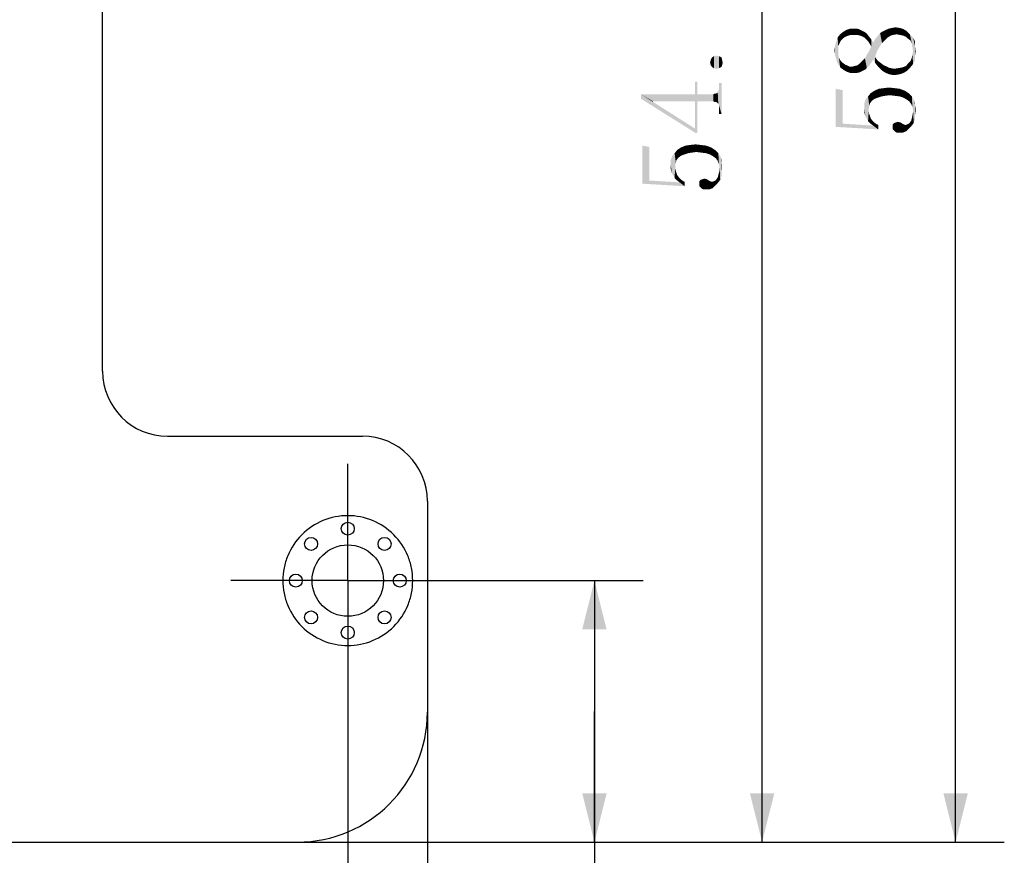
# Model space of a CAD drawing. Units: millimetres. Extents: x -2 to 295, y 32 to 242.
# Drawn here: x 101 to 132, y 122 to 148 of the extents above; entities that cross this region are included whole.
import ezdxf

# ---------------------------------------------------------------- set-up
doc = ezdxf.new("R2010")
doc.units = ezdxf.units.MM
doc.header["$LTSCALE"] = 16.335
doc.linetypes.add('CENTER', pattern=[0.6, 0.375, -0.075, 0.075, -0.075])
doc.layers.get('0').update_dxf_attribs({"linetype": 'CONTINUOUS'})
doc.layers.add('DEFAULT_1', color=7, linetype='CENTER')
doc.styles.get("Standard").update_dxf_attribs({"font": 'simfang.ttf'})
doc.dimstyles.new('DIMSTYLE_1', dxfattribs={"dimtxt": 2.5, "dimasz": 1.5, "dimexe": 1.5, "dimexo": 0, "dimtad": 1, "dimzin": 0, "dimdsep": 46, "dimtxsty": 'STANDARD', "dimblk": '_FILLED', "dimblk1": '_FILLED', "dimblk2": '_FILLED', "dimcen": 0.09, "dimazin": 0, "dimtol": 1, "dimtp": 0.15, "dimtm": 0.15, "dimtfac": 0.6, "dimtofl": 0, "dimtmove": 0, "dimatfit": 3, "dimldrblk": '_FILLED', "dimfxl": 1, "dimtolj": 1, "dimtzin": 0, "dimarcsym": 0})
doc.dimstyles.new('DIMSTYLE_2', dxfattribs={"dimtxt": 2.5, "dimasz": 1.5, "dimexe": 1.5, "dimexo": 0, "dimtad": 1, "dimzin": 0, "dimdsep": 46, "dimtxsty": 'STANDARD', "dimblk": '_FILLED', "dimblk1": '_FILLED', "dimblk2": '_FILLED', "dimcen": 0.09, "dimazin": 0, "dimtol": 1, "dimtp": 0.1, "dimtm": 0.1, "dimtfac": 0.6, "dimtofl": 0, "dimtmove": 0, "dimatfit": 3, "dimldrblk": '_FILLED', "dimfxl": 1, "dimtolj": 1, "dimtzin": 0, "dimarcsym": 0})

# ---------------------------------------------------------------- blocks, each defined once
blk = doc.blocks.new('_FILLED')
at = {"color": 0, "linetype": 'ByBlock'}
blk.add_solid([(0, 0), (-1, 0.25), (-1, -0.25)], dxfattribs=at)
blk = doc.blocks.new('*D1')
at = {"color": 7, "linetype": 'Continuous', "transparency": 16777216}
for p, q in [((28.952, 126.362), (28.952, 108.261)), ((113.952, 126.362), (113.952, 108.261)), ((28.952, 109.761), (71.452, 109.761)), ((113.952, 109.761), (71.452, 109.761))]:
    blk.add_line(p, q, dxfattribs=at)
at = {"color": 7, "linetype": 'Continuous', "transparency": 16777216, "xscale": 1.5, "yscale": 1.5, "zscale": 1.5, "rotation": 180}
blk.add_blockref('_FILLED', (28.952, 109.761), dxfattribs=at)
at = {"color": 7, "linetype": 'Continuous', "transparency": 16777216, "xscale": 1.5, "yscale": 1.5, "zscale": 1.5}
blk.add_blockref('_FILLED', (113.952, 109.761), dxfattribs=at)
blk = doc.blocks.new('*D3')
at = {"color": 7, "linetype": 'Continuous', "transparency": 16777216}
for p, q in [((31.402, 127.833), (31.402, 113.268)), ((111.502, 127.553), (111.502, 113.268)), ((31.402, 114.768), (71.452, 114.768)), ((111.502, 114.768), (71.452, 114.768))]:
    blk.add_line(p, q, dxfattribs=at)
at = {"color": 7, "linetype": 'Continuous', "transparency": 16777216, "xscale": 1.5, "yscale": 1.5, "zscale": 1.5, "rotation": 180}
blk.add_blockref('_FILLED', (31.402, 114.768), dxfattribs=at)
at = {"color": 7, "linetype": 'Continuous', "transparency": 16777216, "xscale": 1.5, "yscale": 1.5, "zscale": 1.5}
blk.add_blockref('_FILLED', (111.502, 114.768), dxfattribs=at)
blk = doc.blocks.new('*D4')
at = {"color": 7, "linetype": 'Continuous', "transparency": 16777216}
for p, q in [((114.672, 130.415), (120.597, 130.415)), ((119.097, 130.415), (119.097, 126.388)), ((119.097, 122.362), (119.097, 126.388)), ((119.097, 126.388), (119.097, 107.052)), ((109.952, 122.362), (120.597, 122.362))]:
    blk.add_line(p, q, dxfattribs=at)
at = {"color": 7, "linetype": 'Continuous', "transparency": 16777216, "xscale": 1.5, "yscale": 1.5, "zscale": 1.5}
for p, rotation in [((119.097, 130.415), 90), ((119.097, 122.362), 270)]:
    blk.add_blockref('_FILLED', p, dxfattribs=dict(at, rotation=rotation))
blk = doc.blocks.new('*D5')
at = {"color": 7, "linetype": 'Continuous', "transparency": 16777216}
for p, q in [((103.636, 176.862), (125.76, 176.862)), ((124.26, 176.862), (124.26, 149.612)), ((124.26, 122.362), (124.26, 149.612)), ((109.952, 122.362), (125.76, 122.362))]:
    blk.add_line(p, q, dxfattribs=at)
at = {"color": 7, "linetype": 'Continuous', "transparency": 16777216, "xscale": 1.5, "yscale": 1.5, "zscale": 1.5}
for p, rotation in [((124.26, 176.862), 90), ((124.26, 122.362), 270)]:
    blk.add_blockref('_FILLED', p, dxfattribs=dict(at, rotation=rotation))
blk = doc.blocks.new('*D15')
at = {"color": 7, "linetype": 'Continuous', "transparency": 16777216}
for p, q in [((101.952, 180.362), (131.719, 180.362)), ((130.219, 180.362), (130.219, 151.362)), ((130.219, 122.362), (130.219, 151.362)), ((109.952, 122.362), (131.719, 122.362))]:
    blk.add_line(p, q, dxfattribs=at)
at = {"color": 7, "linetype": 'Continuous', "transparency": 16777216, "xscale": 1.5, "yscale": 1.5, "zscale": 1.5}
for p, rotation in [((130.219, 180.362), 90), ((130.219, 122.362), 270)]:
    blk.add_blockref('_FILLED', p, dxfattribs=dict(at, rotation=rotation))

msp = doc.modelspace()

# ---------------------------------------------------------------- linework, layer by layer
at = {"color": 7, "linetype": 'Continuous'}
for p, q in [((103.952, 136.862), (103.952, 178.362)), ((105.952, 134.862), (111.952, 134.862)), ((113.952, 132.862), (113.952, 126.362)), ((75.102, 122.362), (109.952, 122.362))]:
    msp.add_line(p, q, dxfattribs=at)
for centre, radius in [((111.502, 132.015), 0.2), ((110.371, 131.546), 0.2), ((112.633, 131.546), 0.2), ((111.502, 130.415), 1.1), ((109.902, 130.415), 0.2), ((113.102, 130.415), 0.2), ((110.371, 129.283), 0.2), ((112.633, 129.283), 0.2), ((111.502, 128.815), 0.2)]:
    msp.add_circle(centre, radius, dxfattribs=at)
for centre, radius, start, end in [((105.952, 136.862), 2, 180, 270), ((111.952, 132.862), 2, 0, 90), ((109.952, 126.362), 4, 270, 360)]:
    msp.add_arc(centre, radius, start, end, dxfattribs=at)
for points in [[(113.502, 130.415), (113.501, 130.545), (113.476, 130.808), (113.325, 131.309), (112.953, 131.866), (112.287, 132.311), (111.502, 132.467), (110.717, 132.311), (110.051, 131.866), (109.679, 131.309), (109.528, 130.808), (109.503, 130.545), (109.502, 130.415)], [(109.502, 130.415), (109.503, 130.284), (109.528, 130.022), (109.679, 129.52), (110.051, 128.963), (110.717, 128.519), (111.502, 128.363), (112.287, 128.519), (112.953, 128.963), (113.325, 129.52), (113.476, 130.022), (113.501, 130.284), (113.502, 130.415)]]:
    msp.add_open_spline(points, degree=3, knots=[0, 0, 0, 0, 0.062699, 0.125452, 0.2503, 0.375152, 0.5, 0.624848, 0.7497, 0.874548, 0.937301, 1, 1, 1, 1], dxfattribs=at)
for points in [[(126.82, 147.162), (126.761, 147.319), (126.859, 147.377)], [(126.859, 147.377), (126.918, 147.201), (126.82, 147.162)], [(126.918, 147.201), (126.859, 147.377), (126.976, 147.416)], [(126.976, 147.416), (126.996, 147.221), (126.918, 147.201)], [(127.094, 147.221), (126.996, 147.221), (126.976, 147.416)], [(127.094, 147.221), (126.976, 147.416), (127.094, 147.416)], [(127.094, 147.416), (127.172, 147.416), (127.191, 147.221)], [(127.094, 147.416), (127.191, 147.221), (127.094, 147.221)], [(127.191, 147.221), (127.172, 147.416), (127.25, 147.397)], [(127.25, 147.397), (127.269, 147.201), (127.191, 147.221)], [(127.328, 147.182), (127.269, 147.201), (127.25, 147.397)], [(127.328, 147.182), (127.25, 147.397), (127.328, 147.358)], [(127.328, 147.358), (127.406, 147.143), (127.328, 147.182)], [(127.406, 147.143), (127.328, 147.358), (127.406, 147.319)], [(128.051, 147.065), (127.992, 147.338), (128.07, 147.377)], [(128.07, 147.377), (128.129, 147.143), (128.051, 147.065)], [(128.129, 147.143), (128.07, 147.377), (128.168, 147.416)], [(128.168, 147.416), (128.226, 147.201), (128.129, 147.143)], [(128.226, 147.201), (128.168, 147.416), (128.265, 147.436)], [(128.265, 147.436), (128.304, 147.221), (128.226, 147.201)], [(128.304, 147.221), (128.265, 147.436), (128.363, 147.455)], [(128.363, 147.455), (128.402, 147.24), (128.304, 147.221)], [(128.5, 147.221), (128.402, 147.24), (128.363, 147.455)], [(128.5, 147.221), (128.363, 147.455), (128.5, 147.436)], [(128.5, 147.436), (128.597, 147.201), (128.5, 147.221)], [(128.597, 147.201), (128.5, 147.436), (128.617, 147.397)], [(128.617, 147.397), (128.695, 147.162), (128.597, 147.201)], [(128.695, 147.162), (128.617, 147.397), (128.715, 147.338)], [(126.586, 146.342), (126.547, 147.026), (126.586, 147.143)], [(126.644, 146.967), (126.586, 147.143), (126.664, 147.24)], [(126.586, 146.342), (126.586, 147.143), (126.605, 146.615)], [(126.605, 146.752), (126.605, 146.615), (126.586, 147.143)], [(126.605, 146.869), (126.605, 146.752), (126.586, 147.143)], [(126.644, 146.967), (126.605, 146.869), (126.586, 147.143)], [(126.664, 147.24), (126.683, 147.045), (126.644, 146.967)], [(126.742, 147.104), (126.664, 147.24), (126.761, 147.319)], [(126.742, 147.104), (126.683, 147.045), (126.664, 147.24)], [(126.761, 147.319), (126.82, 147.162), (126.742, 147.104)], [(127.406, 147.319), (127.465, 147.084), (127.406, 147.143)], [(127.465, 147.084), (127.406, 147.319), (127.484, 147.26)], [(127.484, 147.26), (127.523, 147.026), (127.465, 147.084)], [(127.523, 147.026), (127.484, 147.26), (127.543, 147.182)], [(127.543, 147.182), (127.562, 146.967), (127.523, 147.026)], [(127.621, 146.869), (127.562, 146.967), (127.543, 147.182)], [(127.621, 146.869), (127.543, 147.182), (127.621, 147.084)], [(127.621, 146.869), (127.621, 147.084), (127.679, 146.459)], [(127.679, 146.459), (127.621, 147.084), (127.679, 146.987)], [(127.738, 146.537), (127.679, 146.987), (127.738, 147.084)], [(127.797, 146.713), (127.738, 147.084), (127.816, 147.182)], [(127.738, 147.084), (127.797, 146.713), (127.738, 146.537)], [(127.816, 147.182), (127.875, 146.85), (127.797, 146.713)], [(127.875, 146.85), (127.816, 147.182), (127.894, 147.279)], [(127.894, 147.279), (127.953, 146.967), (127.875, 146.85)], [(127.953, 146.967), (127.894, 147.279), (127.992, 147.338)], [(127.992, 147.338), (128.051, 147.065), (127.953, 146.967)], [(128.715, 147.338), (128.754, 147.104), (128.695, 147.162)], [(128.754, 147.104), (128.715, 147.338), (128.812, 147.24)], [(128.812, 147.24), (128.832, 147.045), (128.754, 147.104)], [(128.871, 146.947), (128.832, 147.045), (128.812, 147.24)], [(128.89, 146.85), (128.871, 146.947), (128.812, 147.24)], [(128.89, 146.85), (128.812, 147.24), (128.91, 147.143)], [(128.91, 147.143), (128.91, 146.713), (128.89, 146.85)], [(128.91, 146.713), (128.91, 147.143), (128.969, 146.44)], [(128.969, 146.576), (128.969, 146.44), (128.91, 147.143)], [(128.969, 146.869), (128.969, 146.576), (128.91, 147.143)], [(128.969, 146.869), (128.91, 147.143), (128.969, 147.026)], [(126.508, 146.596), (126.488, 146.752), (126.508, 146.889)], [(126.547, 146.459), (126.508, 146.889), (126.547, 147.026)], [(126.508, 146.889), (126.547, 146.459), (126.508, 146.596)], [(126.547, 147.026), (126.586, 146.342), (126.547, 146.459)], [(127.621, 146.362), (127.562, 146.733), (127.621, 146.869)], [(127.621, 146.869), (127.679, 146.459), (127.621, 146.362)], [(127.679, 146.987), (127.738, 146.362), (127.679, 146.459)], [(127.738, 146.537), (127.738, 146.362), (127.679, 146.987)], [(128.969, 146.869), (128.988, 146.713), (128.969, 146.576)], [(122.678, 146.291), (122.658, 146.369), (122.678, 146.447)], [(122.717, 146.233), (122.678, 146.447), (122.717, 146.526)], [(122.678, 146.447), (122.717, 146.233), (122.678, 146.291)], [(122.776, 146.194), (122.717, 146.526), (122.776, 146.565)], [(122.717, 146.526), (122.776, 146.194), (122.717, 146.233)], [(122.854, 146.174), (122.776, 146.565), (122.854, 146.584)], [(122.776, 146.565), (122.854, 146.174), (122.776, 146.194)], [(122.854, 146.584), (122.932, 146.194), (122.854, 146.174)], [(122.932, 146.194), (122.854, 146.584), (122.932, 146.565)], [(122.932, 146.565), (123.01, 146.233), (122.932, 146.194)], [(123.01, 146.233), (122.932, 146.565), (123.01, 146.526)], [(123.01, 146.526), (123.029, 146.291), (123.01, 146.233)], [(123.029, 146.291), (123.01, 146.526), (123.029, 146.447)], [(123.029, 146.447), (123.049, 146.369), (123.029, 146.291)], [(126.605, 146.615), (126.664, 146.225), (126.586, 146.342)], [(126.605, 146.615), (126.625, 146.518), (126.664, 146.225)], [(126.664, 146.225), (126.625, 146.518), (126.683, 146.42)], [(127.426, 146.147), (127.347, 146.42), (127.426, 146.498)], [(127.484, 146.205), (127.426, 146.498), (127.484, 146.615)], [(127.426, 146.498), (127.484, 146.205), (127.426, 146.147)], [(127.562, 146.283), (127.484, 146.615), (127.562, 146.733)], [(127.484, 146.615), (127.562, 146.283), (127.484, 146.205)], [(127.562, 146.733), (127.621, 146.362), (127.562, 146.283)], [(127.738, 146.537), (127.797, 146.459), (127.816, 146.264)], [(127.738, 146.537), (127.816, 146.264), (127.738, 146.362)], [(127.816, 146.264), (127.797, 146.459), (127.855, 146.401)], [(128.832, 146.42), (128.871, 146.518), (128.91, 146.322)], [(128.871, 146.518), (128.89, 146.615), (128.91, 146.322)], [(128.91, 146.322), (128.89, 146.615), (128.91, 146.713)], [(128.91, 146.713), (128.969, 146.44), (128.91, 146.322)], [(126.683, 146.42), (126.761, 146.147), (126.664, 146.225)], [(126.683, 146.42), (126.742, 146.362), (126.761, 146.147)], [(126.761, 146.147), (126.742, 146.362), (126.82, 146.303)], [(126.82, 146.303), (126.859, 146.088), (126.761, 146.147)], [(126.859, 146.088), (126.82, 146.303), (126.879, 146.283)], [(126.879, 146.283), (126.976, 146.049), (126.859, 146.088)], [(126.879, 146.283), (126.957, 146.244), (126.976, 146.049)], [(126.976, 146.049), (126.957, 146.244), (127.035, 146.244)], [(127.035, 146.244), (127.094, 146.049), (126.976, 146.049)], [(127.094, 146.049), (127.035, 146.244), (127.113, 146.264)], [(127.113, 146.264), (127.172, 146.049), (127.094, 146.049)], [(127.172, 146.049), (127.113, 146.264), (127.191, 146.283)], [(127.191, 146.283), (127.269, 146.069), (127.172, 146.049)], [(127.269, 146.069), (127.191, 146.283), (127.269, 146.342)], [(127.347, 146.108), (127.269, 146.342), (127.347, 146.42)], [(127.269, 146.342), (127.347, 146.108), (127.269, 146.069)], [(127.347, 146.42), (127.426, 146.147), (127.347, 146.108)], [(127.855, 146.401), (127.894, 146.186), (127.816, 146.264)], [(127.894, 146.186), (127.855, 146.401), (127.933, 146.342)], [(127.933, 146.342), (127.972, 146.108), (127.894, 146.186)], [(127.972, 146.108), (127.933, 146.342), (128.011, 146.283)], [(128.011, 146.283), (128.07, 146.049), (127.972, 146.108)], [(128.07, 146.049), (128.011, 146.283), (128.109, 146.244)], [(128.109, 146.244), (128.168, 146.01), (128.07, 146.049)], [(128.168, 146.01), (128.109, 146.244), (128.187, 146.205)], [(128.187, 146.205), (128.265, 145.99), (128.168, 146.01)], [(128.265, 145.99), (128.187, 146.205), (128.285, 146.186)], [(128.285, 146.186), (128.383, 145.99), (128.265, 145.99)], [(128.383, 145.99), (128.285, 146.186), (128.383, 146.186)], [(128.5, 146.01), (128.383, 146.186), (128.5, 146.205)], [(128.383, 146.186), (128.5, 146.01), (128.383, 145.99)], [(128.5, 146.205), (128.597, 146.225), (128.617, 146.049)], [(128.5, 146.205), (128.617, 146.049), (128.5, 146.01)], [(128.617, 146.049), (128.597, 146.225), (128.695, 146.264)], [(128.695, 146.264), (128.715, 146.108), (128.617, 146.049)], [(128.715, 146.108), (128.695, 146.264), (128.754, 146.342)], [(128.754, 146.342), (128.812, 146.205), (128.715, 146.108)], [(128.812, 146.205), (128.754, 146.342), (128.832, 146.42)], [(128.832, 146.42), (128.91, 146.322), (128.812, 146.205)], [(122.19, 145.393), (122.19, 145.783), (122.209, 144.201)], [(122.268, 144.201), (122.209, 144.201), (122.19, 145.783)], [(122.268, 145.178), (122.268, 144.201), (122.19, 145.783)], [(122.268, 145.393), (122.268, 145.178), (122.19, 145.783)], [(122.268, 145.393), (122.19, 145.783), (122.268, 145.783)], [(122.932, 145.608), (122.932, 145.744), (123.01, 144.787)], [(123.01, 144.787), (122.932, 145.744), (123.01, 145.744)], [(122.932, 145.529), (122.932, 145.608), (123.01, 144.787)], [(126.742, 144.487), (126.527, 145.561), (126.742, 145.522)], [(126.527, 144.389), (126.527, 145.561), (126.742, 144.487)], [(127.816, 145.287), (127.718, 145.502), (127.855, 145.561)], [(127.855, 145.561), (127.933, 145.326), (127.816, 145.287)], [(127.933, 145.326), (127.855, 145.561), (127.992, 145.58)], [(127.992, 145.58), (128.051, 145.346), (127.933, 145.326)], [(128.051, 145.346), (127.992, 145.58), (128.168, 145.6)], [(128.168, 145.6), (128.187, 145.365), (128.051, 145.346)], [(128.344, 145.346), (128.187, 145.365), (128.168, 145.6)], [(128.344, 145.346), (128.168, 145.6), (128.344, 145.58)], [(128.344, 145.58), (128.5, 145.326), (128.344, 145.346)], [(128.5, 145.326), (128.344, 145.58), (128.5, 145.561)], [(128.5, 145.561), (128.617, 145.287), (128.5, 145.326)], [(128.617, 145.287), (128.5, 145.561), (128.656, 145.502)], [(120.901, 145.178), (120.901, 145.158), (120.529, 145.393)], [(122.19, 145.178), (120.901, 145.178), (120.529, 145.393)], [(122.19, 145.178), (120.529, 145.393), (122.19, 145.393)], [(120.529, 145.393), (120.901, 145.158), (122.209, 144.201)], [(120.529, 145.393), (122.209, 144.201), (120.529, 145.256)], [(122.19, 145.178), (122.19, 145.393), (122.209, 144.201)], [(122.268, 145.393), (122.756, 145.178), (122.268, 145.178)], [(122.756, 145.178), (122.268, 145.393), (122.756, 145.393)], [(122.795, 145.158), (122.756, 145.393), (122.795, 145.412)], [(122.756, 145.393), (122.795, 145.158), (122.756, 145.178)], [(122.795, 145.412), (122.834, 145.158), (122.795, 145.158)], [(122.834, 145.158), (122.795, 145.412), (122.834, 145.412)], [(122.873, 145.139), (122.834, 145.412), (122.873, 145.432)], [(122.834, 145.412), (122.873, 145.139), (122.834, 145.158)], [(122.893, 145.119), (122.873, 145.432), (122.893, 145.451)], [(122.873, 145.432), (122.893, 145.119), (122.873, 145.139)], [(122.932, 145.061), (122.893, 145.451), (122.932, 145.529)], [(122.893, 145.451), (122.912, 145.1), (122.893, 145.119)], [(122.932, 145.061), (122.912, 145.1), (122.893, 145.451)], [(122.932, 145.061), (122.932, 145.529), (123.01, 144.787)], [(127.523, 144.565), (127.445, 145.229), (127.523, 145.326)], [(127.582, 145.112), (127.523, 145.326), (127.601, 145.424)], [(127.523, 144.565), (127.523, 145.326), (127.543, 144.858)], [(127.543, 144.936), (127.543, 144.858), (127.523, 145.326)], [(127.562, 145.033), (127.543, 144.936), (127.523, 145.326)], [(127.582, 145.112), (127.562, 145.033), (127.523, 145.326)], [(127.601, 145.424), (127.64, 145.19), (127.582, 145.112)], [(127.718, 145.248), (127.601, 145.424), (127.718, 145.502)], [(127.718, 145.248), (127.64, 145.19), (127.601, 145.424)], [(127.718, 145.502), (127.816, 145.287), (127.718, 145.248)], [(128.656, 145.502), (128.715, 145.229), (128.617, 145.287)], [(128.715, 145.229), (128.656, 145.502), (128.773, 145.424)], [(128.773, 145.424), (128.793, 145.17), (128.715, 145.229)], [(128.793, 145.17), (128.773, 145.424), (128.832, 145.365)], [(128.832, 145.365), (128.851, 145.092), (128.793, 145.17)], [(128.851, 145.092), (128.832, 145.365), (128.871, 145.326)], [(128.871, 145.326), (128.89, 144.994), (128.851, 145.092)], [(128.91, 144.877), (128.89, 144.994), (128.871, 145.326)], [(128.91, 144.877), (128.871, 145.326), (128.91, 145.268)], [(128.91, 144.877), (128.91, 145.268), (128.929, 144.506)], [(128.929, 144.506), (128.91, 145.268), (128.949, 145.19)], [(120.901, 145.158), (122.19, 144.338), (122.209, 144.201)], [(122.19, 144.338), (122.19, 145.178), (122.209, 144.201)], [(122.932, 145.002), (122.932, 145.061), (123.01, 144.787)], [(122.932, 144.963), (122.932, 145.002), (123.01, 144.787)], [(122.932, 144.963), (123.01, 144.787), (122.932, 144.787)], [(127.445, 144.701), (127.406, 145.112), (127.445, 145.229)], [(127.406, 144.975), (127.406, 145.112), (127.445, 144.701)], [(127.406, 144.975), (127.445, 144.701), (127.406, 144.838)], [(127.445, 145.229), (127.484, 144.643), (127.445, 144.701)], [(127.523, 144.565), (127.484, 144.643), (127.445, 145.229)], [(128.949, 145.19), (128.969, 144.623), (128.929, 144.506)], [(128.969, 144.74), (128.969, 144.623), (128.949, 145.19)], [(128.969, 145.053), (128.969, 144.74), (128.949, 145.19)], [(128.969, 145.053), (128.949, 145.19), (128.969, 145.131)], [(128.969, 145.053), (128.988, 144.877), (128.969, 144.74)], [(128.988, 144.877), (128.969, 145.053), (128.988, 144.955)], [(127.543, 144.858), (127.601, 144.487), (127.523, 144.565)], [(127.543, 144.858), (127.562, 144.779), (127.601, 144.487)], [(127.562, 144.779), (127.582, 144.721), (127.601, 144.487)], [(127.601, 144.487), (127.582, 144.721), (127.601, 144.662)], [(127.601, 144.662), (127.64, 144.604), (127.679, 144.428)], [(127.601, 144.662), (127.679, 144.428), (127.601, 144.487)], [(128.851, 144.584), (128.89, 144.74), (128.929, 144.506)], [(128.89, 144.74), (128.91, 144.877), (128.929, 144.506)], [(126.742, 144.487), (127.836, 144.311), (126.527, 144.389)], [(126.742, 144.487), (127.679, 144.428), (127.836, 144.311)], [(127.679, 144.428), (127.64, 144.604), (127.699, 144.545)], [(127.679, 144.428), (127.699, 144.545), (127.836, 144.311)], [(127.699, 144.545), (127.758, 144.487), (127.836, 144.311)], [(127.836, 144.311), (127.758, 144.487), (127.836, 144.447)], [(128.304, 144.291), (128.285, 144.467), (128.304, 144.487)], [(128.285, 144.428), (128.285, 144.467), (128.304, 144.291)], [(128.285, 144.389), (128.285, 144.428), (128.304, 144.291)], [(128.285, 144.35), (128.285, 144.389), (128.304, 144.291)], [(128.285, 144.35), (128.304, 144.291), (128.285, 144.311)], [(128.304, 144.487), (128.324, 144.506), (128.344, 144.252)], [(128.304, 144.487), (128.344, 144.252), (128.304, 144.291)], [(128.344, 144.252), (128.324, 144.506), (128.383, 144.526)], [(128.383, 144.526), (128.402, 144.213), (128.344, 144.252)], [(128.402, 144.213), (128.383, 144.526), (128.441, 144.545)], [(128.441, 144.545), (128.5, 144.213), (128.402, 144.213)], [(128.5, 144.213), (128.441, 144.545), (128.519, 144.526)], [(128.519, 144.526), (128.597, 144.213), (128.5, 144.213)], [(128.519, 144.526), (128.578, 144.487), (128.597, 144.213)], [(128.597, 144.213), (128.578, 144.487), (128.617, 144.467)], [(128.617, 144.467), (128.695, 144.252), (128.597, 144.213)], [(128.617, 144.467), (128.676, 144.447), (128.695, 144.252)], [(128.695, 144.252), (128.676, 144.447), (128.734, 144.467)], [(128.734, 144.467), (128.773, 144.33), (128.695, 144.252)], [(128.773, 144.33), (128.734, 144.467), (128.773, 144.487)], [(128.773, 144.487), (128.812, 144.526), (128.851, 144.408)], [(128.773, 144.487), (128.851, 144.408), (128.773, 144.33)], [(128.851, 144.408), (128.812, 144.526), (128.851, 144.584)], [(128.851, 144.584), (128.929, 144.506), (128.851, 144.408)], [(120.783, 142.737), (120.569, 143.811), (120.783, 143.772)], [(120.569, 142.639), (120.569, 143.811), (120.783, 142.737)], [(121.76, 143.498), (121.643, 143.674), (121.76, 143.752)], [(121.858, 143.537), (121.76, 143.752), (121.897, 143.811)], [(121.76, 143.752), (121.858, 143.537), (121.76, 143.498)], [(121.897, 143.811), (121.975, 143.576), (121.858, 143.537)], [(121.975, 143.576), (121.897, 143.811), (122.033, 143.83)], [(122.033, 143.83), (122.092, 143.596), (121.975, 143.576)], [(122.092, 143.596), (122.033, 143.83), (122.209, 143.85)], [(122.209, 143.85), (122.229, 143.615), (122.092, 143.596)], [(122.385, 143.596), (122.229, 143.615), (122.209, 143.85)], [(122.385, 143.596), (122.209, 143.85), (122.385, 143.83)], [(122.385, 143.83), (122.541, 143.576), (122.385, 143.596)], [(122.541, 143.576), (122.385, 143.83), (122.541, 143.811)], [(122.541, 143.811), (122.658, 143.537), (122.541, 143.576)], [(122.658, 143.537), (122.541, 143.811), (122.697, 143.752)], [(122.697, 143.752), (122.756, 143.479), (122.658, 143.537)], [(122.756, 143.479), (122.697, 143.752), (122.815, 143.674)], [(121.486, 142.951), (121.447, 143.362), (121.486, 143.479)], [(121.565, 142.815), (121.486, 143.479), (121.565, 143.576)], [(121.486, 143.479), (121.526, 142.893), (121.486, 142.951)], [(121.565, 142.815), (121.526, 142.893), (121.486, 143.479)], [(121.623, 143.362), (121.565, 143.576), (121.643, 143.674)], [(121.565, 142.815), (121.565, 143.576), (121.584, 143.108)], [(121.584, 143.186), (121.584, 143.108), (121.565, 143.576)], [(121.604, 143.283), (121.584, 143.186), (121.565, 143.576)], [(121.623, 143.362), (121.604, 143.283), (121.565, 143.576)], [(121.643, 143.674), (121.682, 143.44), (121.623, 143.362)], [(121.76, 143.498), (121.682, 143.44), (121.643, 143.674)], [(122.815, 143.674), (122.834, 143.42), (122.756, 143.479)], [(122.834, 143.42), (122.815, 143.674), (122.873, 143.615)], [(122.873, 143.615), (122.893, 143.342), (122.834, 143.42)], [(122.893, 143.342), (122.873, 143.615), (122.912, 143.576)], [(122.912, 143.576), (122.932, 143.244), (122.893, 143.342)], [(122.951, 143.127), (122.932, 143.244), (122.912, 143.576)], [(122.951, 143.127), (122.912, 143.576), (122.951, 143.518)], [(122.951, 143.127), (122.951, 143.518), (122.971, 142.756)], [(122.971, 142.756), (122.951, 143.518), (122.99, 143.44)], [(122.99, 143.44), (123.01, 142.873), (122.971, 142.756)], [(123.01, 142.99), (123.01, 142.873), (122.99, 143.44)], [(123.01, 143.303), (123.01, 142.99), (122.99, 143.44)], [(123.01, 143.303), (122.99, 143.44), (123.01, 143.381)], [(121.447, 143.225), (121.447, 143.362), (121.486, 142.951)], [(121.447, 143.225), (121.486, 142.951), (121.447, 143.088)], [(122.932, 142.99), (122.951, 143.127), (122.971, 142.756)], [(123.01, 143.303), (123.029, 143.127), (123.01, 142.99)], [(123.029, 143.127), (123.01, 143.303), (123.029, 143.205)], [(121.584, 143.108), (121.643, 142.737), (121.565, 142.815)], [(121.584, 143.108), (121.604, 143.029), (121.643, 142.737)], [(121.604, 143.029), (121.623, 142.971), (121.643, 142.737)], [(121.643, 142.737), (121.623, 142.971), (121.643, 142.912)], [(121.643, 142.912), (121.682, 142.854), (121.721, 142.678)], [(121.643, 142.912), (121.721, 142.678), (121.643, 142.737)], [(121.721, 142.678), (121.682, 142.854), (121.74, 142.795)], [(122.893, 142.658), (122.854, 142.776), (122.893, 142.834)], [(122.893, 142.834), (122.932, 142.99), (122.971, 142.756)], [(122.893, 142.834), (122.971, 142.756), (122.893, 142.658)], [(120.783, 142.737), (121.877, 142.561), (120.569, 142.639)], [(120.783, 142.737), (121.721, 142.678), (121.877, 142.561)], [(121.721, 142.678), (121.74, 142.795), (121.877, 142.561)], [(121.74, 142.795), (121.799, 142.737), (121.877, 142.561)], [(121.877, 142.561), (121.799, 142.737), (121.877, 142.697)], [(122.346, 142.541), (122.326, 142.717), (122.346, 142.737)], [(122.326, 142.678), (122.326, 142.717), (122.346, 142.541)], [(122.326, 142.639), (122.326, 142.678), (122.346, 142.541)], [(122.326, 142.6), (122.326, 142.639), (122.346, 142.541)], [(122.326, 142.6), (122.346, 142.541), (122.326, 142.561)], [(122.346, 142.737), (122.365, 142.756), (122.385, 142.502)], [(122.346, 142.737), (122.385, 142.502), (122.346, 142.541)], [(122.385, 142.502), (122.365, 142.756), (122.424, 142.776)], [(122.424, 142.776), (122.444, 142.463), (122.385, 142.502)], [(122.444, 142.463), (122.424, 142.776), (122.483, 142.795)], [(122.483, 142.795), (122.541, 142.463), (122.444, 142.463)], [(122.541, 142.463), (122.483, 142.795), (122.561, 142.776)], [(122.561, 142.776), (122.639, 142.463), (122.541, 142.463)], [(122.561, 142.776), (122.619, 142.737), (122.639, 142.463)], [(122.639, 142.463), (122.619, 142.737), (122.658, 142.717)], [(122.658, 142.717), (122.736, 142.502), (122.639, 142.463)], [(122.658, 142.717), (122.717, 142.697), (122.736, 142.502)], [(122.736, 142.502), (122.717, 142.697), (122.776, 142.717)], [(122.776, 142.717), (122.815, 142.58), (122.736, 142.502)], [(122.815, 142.58), (122.776, 142.717), (122.815, 142.737)], [(122.815, 142.737), (122.854, 142.776), (122.893, 142.658)], [(122.815, 142.737), (122.893, 142.658), (122.815, 142.58)]]:
    msp.add_solid(points, dxfattribs=at)
at = {"layer": 'DEFAULT_1', "color": 7, "linetype": 'CENTER'}
for q in [(111.502, 134.015), (107.902, 130.415), (115.102, 130.415), (111.502, 126.815)]:
    msp.add_line((111.502, 130.415), q, dxfattribs=at)

# ---------------------------------------------------------------- dimensions: what is measured, and where the dimension line sits
at = {"color": 7, "linetype": 'Continuous'}
for base, p1, p2, angle, dimstyle, picture, middle in [((130.219, 180.362), (109.952, 122.362), (101.952, 180.362), 90, 'DIMSTYLE_1', '*D15', (130.219, 144.018)), ((124.26, 122.362), (103.636, 176.862), (109.952, 122.362), 270, 'DIMSTYLE_2', '*D5', (124.26, 142.268)), ((119.097, 130.415), (109.952, 122.362), (114.672, 130.415), 90, 'DIMSTYLE_2', '*D4', (119.097, 107.052))]:
    dim = msp.add_linear_dim(base=base, p1=p1, p2=p2, angle=angle, dimstyle=dimstyle, dxfattribs=at)
    dim.commit()
    dim.dimension.update_dxf_attribs({"geometry": picture, "text_midpoint": middle, "dimtype": 160})
for base, p1, p2, dimstyle, picture, middle in [((111.502, 114.768), (31.402, 127.833), (111.502, 127.553), 'DIMSTYLE_2', '*D3', (63.676, 114.768)), ((113.952, 109.761), (28.952, 126.362), (113.952, 126.362), 'DIMSTYLE_1', '*D1', (64.108, 109.761))]:
    dim = msp.add_linear_dim(base=base, p1=p1, p2=p2, dimstyle=dimstyle, dxfattribs=at)
    dim.commit()
    dim.dimension.update_dxf_attribs({"geometry": picture, "text_midpoint": middle, "dimtype": 160})

doc.saveas('drawing.dxf')
